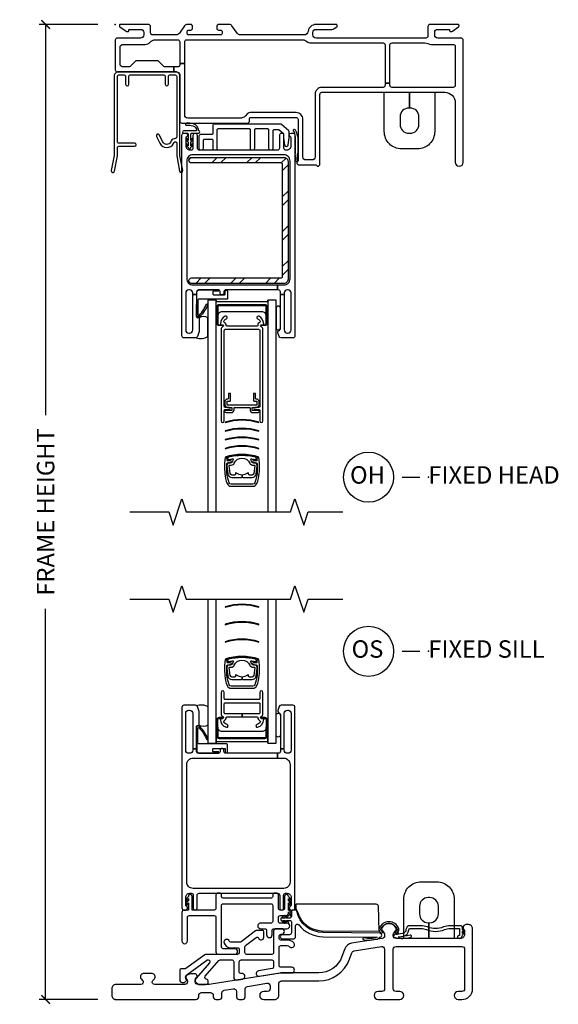
# Model space of a CAD drawing. Units: inches. Extents: x 1 to 165, y 1 to 78.
# Drawn here: x 55 to 62, y 32 to 46 of the extents above; entities that cross this region are included whole.
import ezdxf

# ---------------------------------------------------------------- set-up
doc = ezdxf.new("R2010")
doc.units = ezdxf.units.IN
doc.header["$MEASUREMENT"] = 0
doc.layers.get('Defpoints').update_dxf_attribs({"color": 253})
for name, color, linetype in [('ZP-ANNO-DIMS-DWNLD', 2, 'Continuous'), ('ZP-ANNO-MARK', 9, 'Continuous'), ('ZP-ANNO-TITL', 44, 'Continuous'), ('ZP-SECT-ALUM', 63, 'Continuous'), ('ZP-SECT-FIBG', 130, 'Continuous'), ('ZP-SECT-GLAS', 153, 'Continuous'), ('ZP-SECT-HDWR', 53, 'Continuous'), ('ZP-SECT-REIN', 14, 'Continuous'), ('ZP-SECT-RNHA', 101, 'Continuous'), ('ZP-SECT-SEAL', 8, 'Continuous'), ('ZP-SECT-VINL', 130, 'Continuous'), ('ZP-SECT-WSTP', 40, 'Continuous')]:
    doc.layers.add(name, color=color, linetype=linetype)
doc.layers.add('ZP-ANNO-NPLT', color=7, linetype='Continuous', plot=False)
doc.styles.get("Standard").update_dxf_attribs({"font": 'arial.ttf'})
doc.dimstyles.new('Frame Make Height and Width', dxfattribs={"dimtxt": 0.25, "dimasz": 0.125, "dimexe": 0.09375, "dimexo": 0.25, "dimgap": 0.0875, "dimtad": 0, "dimdec": 4, "dimzin": 10, "dimdsep": 46, "dimlunit": 5, "dimtxsty": 'Standard', "dimblk1": 'ARCHTICK', "dimblk2": 'ARCHTICK', "dimsah": 1, "dimcen": 0.09, "dimclrd": 256, "dimclre": 256, "dimclrt": 255, "dimadec": 3, "dimazin": 2, "dimtfac": 0.75, "dimtdec": 4, "dimtofl": 0, "dimtmove": 2, "dimatfit": 3, "dimfxl": 1, "dimfrac": 2, "dimtolj": 1, "dimtzin": 0, "dimlwd": -1, "dimlwe": -1, "dimarcsym": 0})

# ---------------------------------------------------------------- blocks, each defined once
blk = doc.blocks.new('101CS - Vin 2022 IFG 2.0 SPD BF (Dual 1 in 3mm IG Shades) F S O')
at = {"layer": 'ZP-ANNO-NPLT'}
blk.add_point((0, 0), dxfattribs=at)
at = {"layer": 'ZP-SECT-ALUM'}
for points in [[(2.062, 5.632), (2.064, 5.638, 0.155826), (1.58, 5.638), (1.581, 5.632, -0.155828)], [(2.062, 5.382), (2.064, 5.388, 0.155826), (1.58, 5.388), (1.581, 5.382, -0.155828)], [(2.062, 5.132), (2.064, 5.138, 0.155826), (1.58, 5.138), (1.581, 5.132, -0.155828)], [(2.062, 5.132), (2.064, 5.138, 0.155826), (1.58, 5.138), (1.581, 5.132, -0.155828)], [(1.602, 4.755, -0.080172), (1.602, 4.77, -0.005114), (1.603, 4.792, -0.402083), (1.619, 4.807), (1.657, 4.807, 1), (1.657, 4.832), (1.616, 4.832, -0.440536), (1.606, 4.843, -0.003071), (1.608, 4.856, 1.000023), (1.576, 4.859, 0.046601), (1.575, 4.653, 0.070249), (1.608, 4.508, 0.310777), (1.666, 4.468), (1.977, 4.468, 0.310777), (2.036, 4.508, 0.070249), (2.069, 4.653, 0.046601), (2.067, 4.859, 1.000023), (2.036, 4.856, -0.003071), (2.037, 4.843, -0.440536), (2.027, 4.832), (1.987, 4.832, 1), (1.987, 4.807), (1.997, 4.807), (2.025, 4.807, -0.402083), (2.041, 4.792, -0.005114), (2.041, 4.77, -0.080171), (2.041, 4.755), (2.041, 4.755, -0.023067), (2.038, 4.656, -0.070252), (2.006, 4.52, -0.310774), (1.977, 4.499), (1.666, 4.499, -0.310774), (1.637, 4.52, -0.070252), (1.606, 4.656, -0.023067), (1.602, 4.755)], [(2.062, 4.882), (2.064, 4.888, 0.155826), (1.58, 4.888), (1.581, 4.882, -0.155828)], [(2.122, 4.41, 1), (2.077, 4.41), (2.077, 4.323, -0.414214), (2.061, 4.307), (1.582, 4.307, -0.414214), (1.567, 4.323), (1.567, 4.41, 1), (1.522, 4.41), (1.522, 4.103, 0.291142), (1.548, 4.062, -0.802083), (1.543, 4.037), (1.516, 4.037, 0.414214), (1.511, 4.032), (1.511, 4.022, 0.342077), (1.598, 3.909, 0.999996), (1.608, 3.948, -0.216078), (1.559, 3.987, -0.431723), (1.564, 4.001, 0.28751), (1.596, 4.048, -0.401614), (1.606, 4.057), (1.822, 4.057), (1.822, 4.102), (1.582, 4.102, -0.414214), (1.567, 4.118), (1.567, 4.247, -0.414214), (1.582, 4.262), (2.061, 4.262, -0.414214), (2.077, 4.247), (2.077, 4.118, -0.414214), (2.061, 4.102), (1.822, 4.102), (1.822, 4.057), (2.037, 4.057, -0.401614), (2.047, 4.048, 0.28751), (2.08, 4.001, -0.431723), (2.085, 3.987, -0.216078), (2.036, 3.948, 0.999996), (2.046, 3.909, 0.342077), (2.133, 4.022), (2.133, 4.032, 0.414214), (2.128, 4.037), (2.101, 4.037, -0.802083), (2.095, 4.062, 0.291142), (2.122, 4.103)], [(2.181, 3.778), (2.181, 4.017, 0.414214), (2.151, 4.048), (2.103, 4.048), (2.103, 4.037), (2.151, 4.037, -0.414214), (2.171, 4.017), (2.171, 3.778, -0.414214), (2.151, 3.758), (1.493, 3.758, -0.414214), (1.473, 3.778), (1.473, 4.017, -0.414214), (1.493, 4.037), (1.54, 4.037), (1.54, 4.048), (1.493, 4.048, 0.414214), (1.462, 4.017), (1.462, 3.778, 0.414214), (1.493, 3.748), (2.151, 3.748, 0.414214)], [(3.792, 1.017, 0.078569), (3.789, 1.005, 0.187575), (3.799, 0.978), (3.824, 0.949), (3.843, 0.965), (3.821, 0.989), (3.817, 0.995), (3.819, 0.993, -0.28857), (3.815, 1.009, -0.703268), (4.05, 1.009, -0.270508), (4.048, 0.994), (4.044, 0.989), (4.044, 0.989), (4.023, 0.965), (4.042, 0.949), (4.067, 0.978, 0.171403), (4.076, 1.003, 0.094353), (4.074, 1.017, 0.703268)]]:
    blk.add_lwpolyline(points, format="xyb", close=True, dxfattribs=at)
at = {"layer": 'ZP-SECT-FIBG'}
for points in [[(2.331, 3.465), (2.423, 3.465, -0.414214), (2.513, 3.375), (2.513, 1.685, -0.414214), (2.423, 1.595), (1.118, 1.595, -0.414214), (1.028, 1.685), (1.028, 3.375, -0.414214), (1.118, 3.465), (2.331, 3.465), (2.331, 3.535), (1.587, 3.535, -0.414214), (1.562, 3.56), (1.562, 3.58, 0.414214), (1.537, 3.605), (1.532, 3.605, 0.414214), (1.507, 3.58), (1.507, 3.56, -0.414214), (1.482, 3.535), (1.198, 3.535, -0.414214), (1.168, 3.565), (1.168, 3.6), (1.113, 3.6), (1.113, 3.58, -0.414214), (1.068, 3.535), (1.058, 3.535, -0.414214), (1.013, 3.58), (1.013, 4.11, -0.414214), (1.058, 4.155), (1.068, 4.155, -0.414214), (1.113, 4.11), (1.113, 3.6), (1.168, 3.6), (1.168, 3.918, -0.511496), (1.188, 3.932, 0.56391), (1.208, 3.948), (1.208, 4.123, 0.087489), (1.206, 4.133), (1.18, 4.205, 0.315299), (1.152, 4.225), (0.988, 4.225, 0.414214), (0.958, 4.195), (0.958, 1.315, 0.414214), (0.988, 1.285), (1.013, 1.285, 0.837322), (1.023, 1.338, -0.314151), (1.013, 1.353), (1.013, 1.465, -0.414214), (1.073, 1.525), (1.092, 1.525, -0.414214), (1.122, 1.495), (1.122, 1.312, 1), (1.177, 1.312), (1.177, 1.495, -0.414214), (1.207, 1.525), (2.334, 1.525, -0.414214), (2.364, 1.495), (2.364, 1.312, 1), (2.419, 1.312), (2.419, 1.495, -0.414214), (2.449, 1.525), (2.468, 1.525, -0.414214), (2.528, 1.465), (2.528, 1.353, -0.314151), (2.518, 1.338, 0.837322), (2.528, 1.285), (2.553, 1.285, 0.414214), (2.583, 1.315), (2.583, 4.195, 0.414214), (2.553, 4.225), (2.382, 4.225, 0.315299), (2.354, 4.205), (2.335, 4.152, 0.36397), (2.346, 4.122), (2.361, 4.113, -0.267949), (2.373, 4.092), (2.373, 3.6), (2.428, 3.6), (2.428, 4.11, -0.414214), (2.473, 4.155), (2.483, 4.155, -0.414214), (2.528, 4.11), (2.528, 3.58, -0.414214), (2.483, 3.535), (2.473, 3.535, -0.414214), (2.428, 3.58), (2.428, 3.6), (2.373, 3.6), (2.373, 3.565, -0.414214), (2.343, 3.535), (2.331, 3.535)], [(5.135, 1.017, 0.414214), (5.078, 1.075), (5.04, 1.075, 0.675696), (5.012, 1.006, -0.204302), (5.02, 0.988), (5.02, 0.938, -0.414214), (4.958, 0.876), (4.035, 0.876, -0.414214), (3.995, 0.916), (3.995, 0.929, -0.176327), (4.006, 0.958), (4.028, 0.984, 0.322788), (4.032, 1.036, 0.237758), (3.943, 1.091), (3.923, 1.091, 0.237758), (3.834, 1.036, 0.322788), (3.838, 0.984), (3.86, 0.958, -0.176327), (3.87, 0.929), (3.87, 0.918, -0.368919), (3.837, 0.878), (3.396, 0.808, 0.272631), (3.298, 0.728), (3.258, 0.616, -0.315299), (2.924, 0.382), (2.39, 0.382, 0.040394), (2.365, 0.38), (1.351, 0.215, -0.040394), (1.345, 0.215), (1.191, 0.215, -0.414214), (1.151, 0.255), (1.151, 0.279, -0.210151), (1.164, 0.309, 0.683896), (1.141, 0.37), (1.111, 0.37, 0.128202), (1.032, 0.349, 0.5109), (1.026, 0.293, -0.210151), (1.039, 0.263), (1.039, 0.255, -0.414214), (0.999, 0.215), (0.567, 0.215, -0.63707), (0.54, 0.272), (0.562, 0.298, 0.605158), (0.532, 0.372, 0.023033), (0.477, 0.375), (0.457, 0.375, 0.023033), (0.402, 0.372, 0.605158), (0.372, 0.298), (0.394, 0.272, -0.63707), (0.367, 0.215), (0.01, 0.215, 0.414214), (-0.05, 0.155), (-0.05, 0.06, 0.414214), (0.01, 0), (1.16, 0, 0.414214), (1.2, 0.04), (1.2, 0.06, -0.414214), (1.24, 0.1), (1.368, 0.1, -0.414214), (1.408, 0.06), (1.408, 0.04, 0.414214), (1.448, 0), (1.493, 0, 0.414214), (1.533, 0.04), (1.533, 0.094, -0.367668), (1.567, 0.134), (1.695, 0.155, -0.462343), (1.742, 0.115), (1.742, 0.04, 0.414214), (1.782, 0), (1.827, 0, 0.414214), (1.867, 0.04), (1.867, 0.149, -0.367668), (1.9, 0.188), (2.179, 0.233, -0.462343), (2.225, 0.194), (2.225, 0.155, -0.414214), (2.185, 0.115), (2.133, 0.115, 1), (2.133, 0), (2.292, 0, 0.414214), (2.35, 0.058), (2.35, 0.227, -0.414214), (2.39, 0.267), (2.924, 0.267, 0.315299), (3.366, 0.577), (3.4, 0.672, -0.272631), (3.432, 0.698), (3.824, 0.76, -0.461006), (3.87, 0.72), (3.87, 0.155, -0.414214), (3.83, 0.115), (3.778, 0.115, 1), (3.778, 0), (4.088, 0, 1), (4.088, 0.115), (4.035, 0.115, -0.414214), (3.995, 0.155), (3.995, 0.721, -0.414214), (4.035, 0.761), (4.98, 0.761, -0.414214), (5.02, 0.721), (5.02, 0.155, -0.414214), (4.98, 0.115), (4.928, 0.115, 1), (4.928, 0), (4.98, 0, 0.414214), (5.135, 0.155)]]:
    blk.add_lwpolyline(points, format="xyb", close=True, dxfattribs=at)
at = {"layer": 'ZP-SECT-GLAS', "flags": 128}
for points in [[(1.333, 5.75), (1.333, 3.683), (1.45, 3.683), (1.45, 5.75)], [(2.194, 5.75), (2.194, 3.683), (2.311, 3.683), (2.311, 5.75)]]:
    blk.add_lwpolyline(points, dxfattribs=at)
at = {"layer": 'ZP-SECT-HDWR'}
for points in [[(1.934, 4.799, 0.301357), (1.976, 4.772), (1.997, 4.772, -0.455726), (2.007, 4.76), (1.991, 4.651, -0.373885), (1.967, 4.63), (1.927, 4.63, -0.414214), (1.917, 4.64), (1.917, 4.651, 0.63749), (1.9, 4.658, -0.176635), (1.822, 4.63), (1.822, 4.605), (1.832, 4.595), (1.967, 4.595, 0.373885), (2.026, 4.646), (2.041, 4.755, 0.455726), (1.997, 4.807), (1.976, 4.807, -0.301349), (1.966, 4.813, 0.061645), (1.947, 4.846, -0.679804), (1.957, 4.862, -0.016385), (2.008, 4.852, 0.999998), (2.016, 4.886, 0.118866), (1.628, 4.886, 0.999997), (1.636, 4.852, -0.016385), (1.687, 4.862, -0.679803), (1.696, 4.846, 0.061645), (1.677, 4.813, -0.301349), (1.668, 4.807), (1.647, 4.807, 0.455726), (1.602, 4.755), (1.617, 4.646, 0.373885), (1.677, 4.595), (1.812, 4.595), (1.822, 4.605), (1.822, 4.63, -0.176635), (1.743, 4.658, 0.63749), (1.727, 4.651), (1.727, 4.64, -0.414214), (1.717, 4.63), (1.677, 4.63, -0.373885), (1.652, 4.651), (1.637, 4.76, -0.455726), (1.647, 4.772), (1.668, 4.772, 0.301357), (1.709, 4.799, -0.662918)], [(4.508, 0.876), (4.145, 0.876), (4.145, 1.44, -0.414214), (4.395, 1.69), (4.62, 1.69, -0.414214), (4.87, 1.44), (4.87, 0.876), (4.508, 0.876), (4.508, 1.103), (4.518, 1.103, 0.414214), (4.643, 1.228), (4.643, 1.338, 0.414214), (4.518, 1.463), (4.497, 1.463, 0.414214), (4.372, 1.338), (4.372, 1.228, 0.414214), (4.497, 1.103), (4.508, 1.103)], [(3.793, 0.981), (3.781, 1.339, 0.404026), (3.751, 1.368), (2.603, 1.368, 0.424475), (2.593, 1.357), (2.595, 1.306, 0.113673), (2.596, 1.302), (2.624, 1.248, 0.332011), (2.966, 0.988)]]:
    blk.add_lwpolyline(points, format="xyb", close=True, dxfattribs=at)
at = {"layer": 'ZP-SECT-SEAL'}
for points in [[(1.333, 3.937, -0.28468), (1.205, 3.936, 0.204077), (1.208, 3.948), (1.208, 4.123, 0.087489), (1.206, 4.133), (1.18, 4.205, 0.201144), (1.164, 4.222, -0.221839), (1.333, 4.205)], [(2.311, 4.079, -1), (2.373, 4.079), (2.373, 3.798, -0.963763), (2.311, 3.798)], [(2.194, 3.683), (2.194, 4.028), (2.179, 4.028, -0.08809), (2.181, 4.017), (2.181, 3.778, -0.414214), (2.151, 3.748), (1.493, 3.748, -0.414214), (1.462, 3.778), (1.462, 4.017, -0.08809), (1.464, 4.028), (1.45, 4.028), (1.45, 3.683, -0.414214), (1.47, 3.703), (2.174, 3.703, -0.414214)], [(2.171, 3.91, -0.414214), (2.109, 3.848), (1.535, 3.848, -0.414214), (1.473, 3.91), (1.473, 3.778, 0.414214), (1.493, 3.758), (2.151, 3.758, 0.414214), (2.171, 3.778)]]:
    blk.add_lwpolyline(points, format="xyb", close=True, dxfattribs=at)
at = {"layer": 'ZP-SECT-VINL'}
for points in [[(1.527, 1.35, -0.414214), (1.552, 1.375), (2.239, 1.375, -0.414214), (2.264, 1.35), (2.264, 1.121, -0.414214), (2.239, 1.096), (2.09, 1.096, 1.000001), (2.09, 1.016), (2.15, 1.016, -0.414214), (2.175, 0.991), (2.175, 0.928, 1), (2.255, 0.928), (2.255, 0.991, -0.414214), (2.28, 1.016), (2.467, 1.016, 1), (2.467, 1.096), (2.369, 1.096, -0.414214), (2.344, 1.121), (2.344, 1.18, -0.414214), (2.369, 1.205), (2.453, 1.205, 0.414214), (2.488, 1.24), (2.488, 1.26, -0.125182), (2.507, 1.213, 1.061894), (2.53, 1.213, 0.330781), (2.488, 1.285), (2.488, 1.389, -0.145257), (2.506, 1.353, 0.850722), (2.527, 1.358, 0.279319), (2.488, 1.418), (2.488, 1.448, -0.145257), (2.506, 1.412, 0.850722), (2.527, 1.417, 0.280088), (2.488, 1.477, 1.065997), (2.433, 1.48), (2.433, 1.31, -0.414214), (2.408, 1.285), (2.369, 1.285, -0.414214), (2.344, 1.31), (2.344, 1.505, 0.414214), (2.324, 1.525), (2.284, 1.525, 0.414214), (2.264, 1.505), (2.264, 1.48, -0.414214), (2.239, 1.455), (1.552, 1.455, -0.414214), (1.527, 1.48), (1.527, 1.505, 0.414214), (1.507, 1.525), (1.467, 1.525, 0.414214), (1.447, 1.505), (1.447, 1.31, -0.414214), (1.422, 1.285), (1.107, 1.285), (1.107, 1.48, 1.065997), (1.052, 1.477, 0.282234), (1.013, 1.417, 0.850722), (1.034, 1.412, -0.145257), (1.052, 1.448), (1.052, 1.418, 0.281336), (1.013, 1.358, 0.850722), (1.034, 1.353, -0.145257), (1.052, 1.389), (1.052, 1.285), (0.993, 1.285, 0.414214), (0.958, 1.25), (0.958, 0.84, 1), (1.038, 0.84), (1.038, 1.18, -0.414214), (1.063, 1.205), (1.422, 1.205, -0.414214), (1.447, 1.18), (1.447, 0.684, 0.414214), (1.482, 0.649), (1.719, 0.649, 1), (1.719, 0.729), (1.552, 0.729, -0.414214), (1.527, 0.754)], [(2.61, 1.269, 0.355847), (2.591, 1.285), (2.551, 1.285, 0.414214), (2.531, 1.265), (2.531, 1.19, -0.414214), (2.511, 1.17), (2.46, 1.17, -0.145257), (2.487, 1.199, 1), (2.474, 1.212, 0.148701), (2.439, 1.17), (2.409, 1.17, -0.145257), (2.445, 1.187, 1), (2.437, 1.204, 0.230043), (2.388, 1.17, 0.391392), (2.379, 1.16), (2.379, 1.145, 0.391392), (2.388, 1.135, 0.207206), (2.433, 1.098, 1), (2.443, 1.113, -0.145257), (2.409, 1.135), (2.439, 1.135, 0.174817), (2.479, 1.095, 1), (2.491, 1.109, -0.145257), (2.46, 1.135), (2.511, 1.135, -0.414214), (2.531, 1.115), (2.531, 0.955, -0.414214), (2.506, 0.93), (2.401, 0.93, 1), (2.401, 0.87), (2.556, 0.87, 0.414214), (2.591, 0.905), (2.591, 1.059, -0.715692), (2.636, 1.074, 0.230243), (2.986, 0.9), (3.765, 0.893, -0.147586), (3.578, 0.887, 1.23842), (3.574, 0.859, 0.093511), (3.69, 0.855), (3.751, 0.865, 0.182579), (3.8, 0.893, 1), (3.801, 0.953), (2.987, 0.96, -0.353391)], [(2.356, 0.749, -0.414214), (2.381, 0.774), (2.47, 0.774, -0.20855), (2.506, 0.758, 1), (2.565, 0.813, 0.20855), (2.47, 0.854), (2.381, 0.854, -0.414214), (2.356, 0.879), (2.356, 0.911, -0.414214), (2.381, 0.936), (2.392, 0.936, 1), (2.392, 1.016), (2.311, 1.016, 0.414214), (2.276, 0.981), (2.276, 0.673, -0.414214), (2.251, 0.648), (1.888, 0.648, -0.414214), (1.863, 0.673), (1.863, 0.756, -0.235469), (1.873, 0.776), (2.026, 0.891, -0.51539), (2.057, 0.882, 0.854567), (2.135, 0.894), (2.135, 0.971, 0.414214), (2.115, 0.991), (2.037, 0.991, 0.16286), (2.016, 0.984), (1.809, 0.829, -0.16286), (1.794, 0.823), (1.662, 0.823, -0.302776), (1.639, 0.839, 0.972894), (1.564, 0.81, 0.317837), (1.658, 0.743), (1.758, 0.743, -0.414214), (1.783, 0.718), (1.783, 0.673, -0.414214), (1.758, 0.648), (1.306, 0.648, 0.158384), (1.286, 0.642), (1.013, 0.444, -0.158384), (1.001, 0.44), (0.948, 0.44, 0.414214), (0.928, 0.42), (0.928, 0.28, 0.414214), (0.963, 0.245), (0.994, 0.245, 0.198912), (1.001, 0.248), (1.024, 0.271, 0.443063), (1.024, 0.285, -0.477243), (1.027, 0.355), (1.314, 0.564, -0.158384), (1.329, 0.568), (1.335, 0.568, -0.643222), (1.354, 0.527), (1.161, 0.305, 0.180829), (1.151, 0.279), (1.151, 0.259, 0.221695), (1.155, 0.252), (1.196, 0.217, 0.176327), (1.203, 0.215), (1.298, 0.215, 0.89991), (1.306, 0.294, -0.571061), (1.293, 0.335), (1.488, 0.56, -0.217219), (1.507, 0.568), (1.678, 0.568, -0.414214), (1.703, 0.543), (1.703, 0.314, 0.462343), (1.743, 0.279), (1.83, 0.293, 0.99825), (1.814, 0.372, -0.486494), (1.783, 0.396), (1.783, 0.543, -0.414214), (1.808, 0.568), (2.251, 0.568, -0.414214), (2.276, 0.543), (2.276, 0.468, -0.367668), (2.255, 0.443), (2.059, 0.411, 1), (2.072, 0.333), (2.377, 0.382), (2.536, 0.382, 1), (2.536, 0.462), (2.381, 0.462, -0.414214), (2.356, 0.487)], [(4.393, 1.06), (4.238, 1.06, 0.397457), (4.178, 1.003, -0.347761), (4.129, 0.947), (4.04, 0.932, -0.031408), (4.068, 0.944, 0.983299), (4.06, 0.958, 0.094756), (4.015, 0.927, 1), (4.022, 0.888, 0.119053), (4.247, 0.894, 1), (4.238, 0.923, -0.023415), (4.066, 0.896), (4.136, 0.908, 0.347761), (4.218, 1.001, -0.397457), (4.238, 1.02), (4.393, 1.02, -0.09823), (4.473, 1.004, 0.198374), (4.732, 1.004, -0.09823), (4.813, 1.02), (4.938, 1.02, -0.414214), (4.948, 1.01), (4.948, 0.923, -0.414214), (4.943, 0.918), (4.938, 0.918, 1.051359), (4.94, 0.878, 0.433898), (4.988, 0.923), (4.988, 0.928, 0.166698), (5.018, 0.973, 1), (5.003, 0.982, -0.05182), (4.988, 0.948), (4.988, 0.978, 0.203567), (5.005, 1.015, -0.168047), (5, 1.041, 1), (4.988, 1.034), (4.988, 0.998), (4.988, 1.03, 0.414214), (4.958, 1.06), (4.813, 1.06, 0.09823), (4.717, 1.041, -0.198374), (4.488, 1.041, 0.09823)]]:
    blk.add_lwpolyline(points, format="xyb", close=True, dxfattribs=at)
at = {"layer": 'ZP-SECT-WSTP'}
blk.add_lwpolyline([(1.612, 3.66, 0.414214), (1.602, 3.67), (1.198, 3.67, -0.39896), (1.188, 3.679), (1.189, 3.894, -0.650617), (1.205, 3.902, -0.082061), (1.314, 3.734), (1.333, 3.741, 0.078164), (1.218, 3.918, 0.186219), (1.197, 3.924), (1.177, 3.923, 0.414214), (1.168, 3.913), (1.174, 3.568, 0.39896), (1.209, 3.535), (1.483, 3.535, 1), (1.483, 3.555), (1.414, 3.555, -0.414214), (1.404, 3.565), (1.404, 3.595, -0.414214), (1.414, 3.605), (1.572, 3.605, -0.414214), (1.582, 3.595), (1.582, 3.552, 0.414214), (1.592, 3.542), (1.602, 3.542, 0.414214), (1.612, 3.552)], format="xyb", close=True, dxfattribs=at)
blk = doc.blocks.new('101CS - Vin 2022 IFG 2.0 SPD BF (Dual 1 in 3mm IG Shades) F H O')
at = {"layer": 'ZP-SECT-RNHA'}
h = blk.add_hatch(dxfattribs=at)
h.set_pattern_fill('STEEL HATCH 2', color=256, pattern_type=2)
h.set_pattern_definition([(45, (-1031.499, 16.001), (0, 1), [0.7042784, -0.7099352]), (45, (-1031.999, 16.001), (0, 1), [1.4113851, -0.0028284]), (90, (-1031.5, 16.5), (-1, 6e-17), [0, -1]), (45, (-1031.999, 16.501), (0, 1), [0.7056926, -0.708521]), (45, (-1031.624, 16.001), (0, 1), [0.88105505, -0.5331585]), (45, (-1031.999, 16.126), (0, 1), [1.2346084, -0.1796051]), (45, (-1031.999, 16.626), (0, 1), [0.5289159, -0.8852977]), (45, (-1031.124, 16.001), (0, 1), [0.1739483, -1.2402653])])
edge = h.paths.add_edge_path()
edge.add_line((1.098, -1.908), (2.423, -1.908))
edge.add_arc((2.423, -1.968), 0.06, 0, 90, ccw=False)
edge.add_line((2.483, -1.968), (2.483, -3.658))
edge.add_arc((2.423, -3.658), 0.06, 270, 360, ccw=False)
edge.add_line((2.423, -3.718), (1.098, -3.718))
edge.add_arc((1.098, -3.678), 0.04, 90, 270, ccw=False)
edge.add_line((1.098, -3.638), (2.383, -3.638))
edge.add_arc((2.383, -3.618), 0.02, 270, 360)
edge.add_line((2.403, -3.618), (2.403, -2.008))
edge.add_arc((2.383, -2.008), 0.02, 360, 450)
edge.add_line((2.383, -1.988), (1.098, -1.988))
edge.add_arc((1.098, -1.948), 0.04, 90, 270, ccw=False)
at = {"layer": 'ZP-ANNO-NPLT'}
blk.add_point((0, 0), dxfattribs=at)
at = {"layer": 'ZP-SECT-ALUM'}
for points in [[(0.867, -0.68), (0.047, -0.68, 0.414214), (-0.014, -0.741), (-0.014, -1.882), (-0.056, -2.097, 1), (-0.012, -2.106), (0.031, -1.886), (0.031, -1.768, -0.414214), (0.051, -1.748), (0.278, -1.748, 1), (0.278, -1.703), (0.051, -1.703, -0.414214), (0.031, -1.683), (0.031, -0.745, -0.414214), (0.051, -0.725), (0.13, -0.725, -0.414214), (0.15, -0.745), (0.15, -0.858, 1), (0.195, -0.858), (0.195, -0.745, -0.414214), (0.215, -0.725), (0.699, -0.725, -0.414214), (0.719, -0.745), (0.719, -0.858, 1), (0.764, -0.858), (0.764, -0.745, -0.414214), (0.784, -0.725), (0.863, -0.725, -0.414214), (0.883, -0.745), (0.883, -1.617, -0.414214), (0.863, -1.637, 0.2825), (0.805, -1.672), (0.797, -1.687, -0.61701), (0.683, -1.686), (0.633, -1.586, 1), (0.593, -1.607), (0.643, -1.706, 0.61701), (0.838, -1.707), (0.845, -1.693, -0.789044), (0.883, -1.702), (0.883, -1.886), (0.925, -2.106, 1), (0.97, -2.097), (0.928, -1.882), (0.928, -0.741, 0.414214)], [(2.181, -4.054), (2.181, -4.293, -0.414214), (2.151, -4.323), (2.103, -4.323), (2.103, -4.313), (2.151, -4.313, 0.414214), (2.171, -4.293), (2.171, -4.054, 0.414214), (2.151, -4.034), (1.493, -4.034, 0.414214), (1.473, -4.054), (1.473, -4.293, 0.414214), (1.493, -4.313), (1.54, -4.313), (1.54, -4.323), (1.493, -4.323, -0.414214), (1.462, -4.293), (1.462, -4.054, -0.414214), (1.493, -4.023), (2.151, -4.023, -0.414214)], [(2.095, -4.337, -0.665801), (2.096, -4.313), (2.096, -4.313), (2.128, -4.313, 0.414214), (2.133, -4.307), (2.133, -4.297, 0.302317), (2.062, -4.19, 1.000016), (2.046, -4.227, -0.175454), (2.084, -4.262, -0.433551), (2.079, -4.276, 0.285757), (2.047, -4.323, -0.40156), (2.037, -4.332), (1.606, -4.332, -0.40156), (1.596, -4.323, 0.285757), (1.564, -4.276, -0.433551), (1.559, -4.262, -0.175454), (1.597, -4.227, 1.000016), (1.582, -4.19, 0.302317), (1.511, -4.297), (1.511, -4.307, 0.414214), (1.516, -4.313), (1.543, -4.313), (1.547, -4.313), (1.547, -4.313, -0.665801), (1.548, -4.337, 0.290911), (1.522, -4.378), (1.522, -5.692, 1), (1.567, -5.692), (1.567, -5.543, -0.414214), (1.582, -5.527), (1.637, -5.527, 1), (1.637, -5.498), (1.615, -5.498), (1.582, -5.498, -0.414214), (1.567, -5.482), (1.567, -4.393, -0.414214), (1.582, -4.377), (2.061, -4.377, -0.414214), (2.077, -4.393), (2.077, -5.482, -0.414214), (2.061, -5.498), (2.007, -5.498, 1), (2.007, -5.527), (2.061, -5.527, -0.414214), (2.077, -5.543), (2.077, -5.692, 1), (2.122, -5.692), (2.122, -4.378, 0.290911)], [(2.067, -5.46), (2.067, -5.415, 0.414214), (2.029, -5.378), (2.025, -5.378, -0.414214), (2.017, -5.369), (2.017, -5.306, 0.414214), (2.009, -5.297), (1.995, -5.297, 0.414214), (1.987, -5.306), (1.987, -5.399, 0.414214), (1.995, -5.407), (2.029, -5.407, -0.414214), (2.037, -5.415), (2.037, -5.46, -0.414214), (2.029, -5.467), (1.615, -5.467, -0.414214), (1.607, -5.46), (1.607, -5.415, -0.414214), (1.615, -5.407), (1.649, -5.407, 0.414214), (1.657, -5.399), (1.657, -5.306, 0.414214), (1.649, -5.297), (1.635, -5.297, 0.414214), (1.627, -5.306), (1.627, -5.369, -0.414214), (1.619, -5.378), (1.615, -5.378, 0.414214), (1.577, -5.415), (1.577, -5.46, 0.414214), (1.615, -5.498), (1.669, -5.498, -0.414214), (1.677, -5.505), (1.677, -5.534, -0.414214), (1.669, -5.542), (1.592, -5.542, 1), (1.592, -5.572), (1.669, -5.572, 0.414214), (1.707, -5.534), (1.707, -5.505, -0.414214), (1.715, -5.498), (1.929, -5.498, -0.414214), (1.937, -5.505), (1.937, -5.534, 0.414214), (1.975, -5.572), (2.052, -5.572, 1), (2.052, -5.542), (1.975, -5.542, -0.414214), (1.967, -5.534), (1.967, -5.505, -0.414214), (1.975, -5.498), (2.029, -5.498, 0.414214)], [(2.062, -5.716), (2.064, -5.711, 0.155826), (1.58, -5.711), (1.581, -5.716, -0.155828)], [(2.062, -5.841), (2.064, -5.836, 0.155826), (1.58, -5.836), (1.581, -5.841, -0.155828)], [(2.062, -5.966), (2.064, -5.961, 0.155826), (1.58, -5.961), (1.581, -5.966, -0.155828)], [(2.062, -6.091), (2.064, -6.086, 0.155826), (1.58, -6.086), (1.581, -6.091, -0.155828)], [(2.062, -6.216), (2.064, -6.211, 0.155826), (1.58, -6.211), (1.581, -6.216, -0.155828)], [(1.602, -6.343, -0.080172), (1.602, -6.329, -0.005114), (1.603, -6.307, -0.402083), (1.619, -6.292), (1.657, -6.292, 1), (1.657, -6.267), (1.616, -6.267, -0.440536), (1.606, -6.256, -0.003071), (1.608, -6.243, 1.000023), (1.576, -6.24, 0.046601), (1.575, -6.446, 0.070249), (1.608, -6.591, 0.310777), (1.666, -6.631), (1.977, -6.631, 0.310777), (2.036, -6.591, 0.070249), (2.069, -6.446, 0.046601), (2.067, -6.24, 1.000023), (2.036, -6.243, -0.003071), (2.037, -6.256, -0.440536), (2.027, -6.267), (1.987, -6.267, 1), (1.987, -6.292), (1.997, -6.292), (2.025, -6.292, -0.402083), (2.041, -6.307, -0.005114), (2.041, -6.329, -0.080171), (2.041, -6.343), (2.041, -6.344, -0.023067), (2.038, -6.443, -0.070252), (2.006, -6.579, -0.310774), (1.977, -6.599), (1.666, -6.599, -0.310774), (1.637, -6.579, -0.070252), (1.606, -6.443, -0.023067), (1.602, -6.344)]]:
    blk.add_lwpolyline(points, format="xyb", close=True, dxfattribs=at)
at = {"layer": 'ZP-SECT-FIBG'}
for points in [[(1.799, -0.15, -0.244698), (1.75, -0.124), (1.676, -0.019, 0.244698), (1.639, 0), (1.485, 0, 0.414214), (1.46, -0.025), (1.46, -0.055, 0.414214), (1.485, -0.08), (1.515, -0.08, -0.414214), (1.535, -0.1), (1.535, -0.13, -0.414214), (1.515, -0.15), (1.055, -0.15, -0.414214), (1.035, -0.13), (1.035, -0.1, -0.414214), (1.055, -0.08), (1.085, -0.08, 0.414214), (1.11, -0.055), (1.11, -0.025, 0.414214), (1.085, 0), (1.033, 0, 0.244698), (0.997, -0.019), (0.923, -0.124, -0.244698), (0.874, -0.15), (0.538, -0.15, -0.414214), (0.508, -0.12), (0.508, -0.03, 0.414214), (0.478, 0), (0.072, 0, 0.414214), (0.06, -0.012), (0.06, -0.021, 0.24743), (0.067, -0.034), (0.156, -0.095, 0.151279), (0.173, -0.1), (0.185, -0.1, 0.414214), (0.195, -0.09), (0.195, -0.08, -0.414214), (0.205, -0.07), (0.365, -0.07, -0.414214), (0.41, -0.115), (0.41, -0.15, -0.414214), (0.365, -0.195), (0.03, -0.195, 0.414214), (0, -0.225), (0, -0.65, 0.414214), (0.03, -0.68), (0.844, -0.68), (0.844, -0.61), (0.722, -0.61, -0.198912), (0.7, -0.601), (0.628, -0.529, 0.198912), (0.607, -0.52), (0.307, -0.52, 0.198912), (0.285, -0.529), (0.213, -0.601, -0.198912), (0.192, -0.61), (0.115, -0.61, -0.414214), (0.07, -0.565), (0.07, -0.33, -0.414214), (0.115, -0.285), (0.431, -0.285, 0.216482), (0.503, -0.253, -0.216482), (0.574, -0.22), (0.898, -0.22, -0.414214), (0.928, -0.25), (0.928, -0.562), (0.998, -0.562), (0.998, -0.25, -0.414214), (1.028, -0.22), (2.692, -0.22, -0.177482), (2.753, -0.243, 0.177482), (2.815, -0.265), (3.848, -0.265, -0.414214), (3.878, -0.295), (3.878, -0.844), (3.948, -0.844), (3.948, -0.295, -0.414214), (3.978, -0.265), (4.45, -0.265, -0.116258), (4.493, -0.275, 0.116258), (4.535, -0.285), (4.855, -0.285, -0.414214), (4.885, -0.315), (4.885, -0.873, -0.413784), (4.855, -0.903), (3.978, -0.903, -0.414214), (3.948, -0.873), (3.948, -0.844), (3.878, -0.844), (3.878, -0.873, -0.414214), (3.848, -0.903), (2.971, -0.903, 0.414214), (2.871, -1.003), (2.871, -1.9, -0.414214), (2.826, -1.945), (2.743, -1.945, -0.414214), (2.698, -1.9), (2.698, -1.365, 0.414214), (2.598, -1.265), (1.938, -1.265, 0.198912), (1.902, -1.28), (1.866, -1.316, -0.198912), (1.796, -1.345), (1.043, -1.345, -0.414214), (0.998, -1.3), (0.998, -0.562), (0.928, -0.562), (0.928, -0.58, -0.414214), (0.898, -0.61), (0.844, -0.61), (0.844, -0.68), (0.883, -0.68, -0.414214), (0.928, -0.725), (0.928, -1.385, 0.414214), (0.958, -1.415), (1.908, -1.415, 0.414214), (1.928, -1.395), (1.928, -1.36, -0.414214), (1.953, -1.335), (2.598, -1.335, -0.414214), (2.628, -1.365), (2.628, -1.957, -0.317837), (2.618, -1.971, 0.317837), (2.608, -1.985, 0.414214), (2.638, -2.015), (2.882, -2.015, -0.317837), (2.896, -2.025, 0.317837), (2.911, -2.035, 0.414214), (2.941, -2.005), (2.941, -1.003, -0.414214), (2.971, -0.973), (4.735, -0.973, -0.414214), (4.885, -1.123), (4.885, -1.977, 1), (5, -1.977), (5, -0.225, 0.414214), (4.97, -0.195), (4.635, -0.195, -0.414214), (4.59, -0.15), (4.59, -0.115, -0.414214), (4.635, -0.07), (4.795, -0.07, -0.414214), (4.805, -0.08), (4.805, -0.09, 0.414214), (4.815, -0.1), (4.827, -0.1, 0.151279), (4.844, -0.095), (4.933, -0.034, 0.24743), (4.94, -0.021), (4.94, -0.012, 0.414214), (4.927, 0), (4.522, 0, 0.414214), (4.492, -0.03), (4.492, -0.165, -0.414214), (4.462, -0.195), (2.885, -0.195, -0.414214), (2.84, -0.15), (2.84, -0.115, -0.414214), (2.885, -0.07), (3.11, -0.07, 0.151279), (3.147, -0.059), (3.183, -0.034, 0.24743), (3.19, -0.021), (3.19, -0.012, 0.414214), (3.177, 0), (2.885, 0, 0.372825), (2.771, -0.099, -0.372825), (2.712, -0.15)], [(2.39, -1.436, 0.177391), (2.374, -1.43), (1.427, -1.43, 0.414214), (1.402, -1.455), (1.402, -1.565, -0.414214), (1.387, -1.58), (1.227, -1.58, 0.414214), (1.202, -1.605), (1.202, -1.775, 0.414214), (1.227, -1.8), (1.242, -1.8, 0.414214), (1.267, -1.775), (1.267, -1.66, -0.414214), (1.282, -1.645), (1.387, -1.645, -0.414214), (1.402, -1.66), (1.402, -1.775, 0.414214), (1.427, -1.8), (1.442, -1.8, 0.414214), (1.467, -1.775), (1.467, -1.51, -0.414214), (1.482, -1.495), (1.924, -1.495, -0.414214), (1.939, -1.51), (1.939, -1.775, 0.414214), (1.964, -1.8), (1.979, -1.8, 0.414214), (2.004, -1.775), (2.004, -1.51, -0.414214), (2.019, -1.495), (2.189, -1.495, -0.414214), (2.204, -1.51), (2.204, -1.775, 0.414214), (2.229, -1.8), (2.244, -1.8, 0.414214), (2.269, -1.775), (2.269, -1.525, -0.414214), (2.284, -1.51), (2.349, -1.51, -0.177391), (2.358, -1.514), (2.414, -1.561, -0.220613), (2.419, -1.572), (2.419, -1.626, 0.030568), (2.419, -1.629), (2.431, -1.728, 0.378849), (2.456, -1.75), (2.462, -1.75, 0.378849), (2.487, -1.728), (2.499, -1.629, 0.030568), (2.499, -1.626), (2.499, -1.539, 0.220613), (2.49, -1.52)], [(2.331, -3.74), (2.423, -3.74, 0.414214), (2.513, -3.65), (2.513, -1.96, 0.414214), (2.423, -1.87), (1.118, -1.87, 0.414214), (1.028, -1.96), (1.028, -3.65, 0.414214), (1.118, -3.74), (2.331, -3.74), (2.331, -3.81), (1.587, -3.81, 0.414214), (1.562, -3.835), (1.562, -3.855, -0.414214), (1.537, -3.88), (1.532, -3.88, -0.414214), (1.507, -3.855), (1.507, -3.835, 0.414214), (1.482, -3.81), (1.198, -3.81, 0.414214), (1.168, -3.84), (1.168, -3.875), (1.113, -3.875), (1.113, -3.855, 0.414214), (1.068, -3.81), (1.058, -3.81, 0.414214), (1.013, -3.855), (1.013, -4.385, 0.414214), (1.058, -4.43), (1.068, -4.43, 0.414214), (1.113, -4.385), (1.113, -3.875), (1.168, -3.875), (1.168, -4.193, 0.511496), (1.188, -4.207, -0.56391), (1.208, -4.223), (1.208, -4.398, -0.087489), (1.206, -4.408), (1.18, -4.48, -0.315299), (1.152, -4.5), (0.988, -4.5, -0.414214), (0.958, -4.47), (0.958, -1.59, -0.414214), (0.988, -1.56), (1.013, -1.56, -0.837322), (1.023, -1.613, 0.314151), (1.013, -1.628), (1.013, -1.74, 0.414214), (1.073, -1.8), (1.092, -1.8, 0.414214), (1.122, -1.77), (1.122, -1.588, -1), (1.177, -1.588), (1.177, -1.77, 0.414214), (1.207, -1.8), (2.334, -1.8, 0.414214), (2.364, -1.77), (2.364, -1.588, -1), (2.419, -1.588), (2.419, -1.77, 0.414214), (2.449, -1.8), (2.468, -1.8, 0.414214), (2.528, -1.74), (2.528, -1.628, 0.314151), (2.518, -1.613, -0.837322), (2.528, -1.56), (2.553, -1.56, -0.414214), (2.583, -1.59), (2.583, -4.47, -0.414214), (2.553, -4.5), (2.382, -4.5, -0.315299), (2.354, -4.48), (2.335, -4.427, -0.36397), (2.346, -4.397), (2.361, -4.388, 0.267949), (2.373, -4.367), (2.373, -3.875), (2.428, -3.875), (2.428, -4.385, 0.414214), (2.473, -4.43), (2.483, -4.43, 0.414214), (2.528, -4.385), (2.528, -3.855, 0.414214), (2.483, -3.81), (2.473, -3.81, 0.414214), (2.428, -3.855), (2.428, -3.875), (2.373, -3.875), (2.373, -3.84, 0.414214), (2.343, -3.81), (2.331, -3.81)]]:
    blk.add_lwpolyline(points, format="xyb", close=True, dxfattribs=at)
at = {"layer": 'ZP-SECT-GLAS', "flags": 128}
for points in [[(1.45, -7), (1.45, -3.958), (1.333, -3.958), (1.333, -7)], [(2.311, -7), (2.311, -3.958), (2.194, -3.958), (2.194, -7)]]:
    blk.add_lwpolyline(points, dxfattribs=at)
at = {"layer": 'ZP-SECT-HDWR'}
for points in [[(4.228, -0.973), (4.591, -0.973), (4.591, -1.537, -0.414214), (4.341, -1.787), (4.116, -1.787, -0.414214), (3.866, -1.537), (3.866, -0.973), (4.228, -0.973), (4.228, -1.2), (4.218, -1.2, 0.414214), (4.093, -1.325), (4.093, -1.435, 0.414214), (4.218, -1.561), (4.239, -1.561, 0.414214), (4.364, -1.435), (4.364, -1.325, 0.414214), (4.239, -1.2), (4.228, -1.2)], [(1.934, -6.3, 0.301357), (1.976, -6.327), (1.997, -6.327, -0.455726), (2.007, -6.339), (1.991, -6.448, -0.373885), (1.967, -6.469), (1.927, -6.469, -0.414214), (1.917, -6.459), (1.917, -6.448, 0.63749), (1.9, -6.441, -0.176635), (1.822, -6.469), (1.822, -6.494), (1.832, -6.504), (1.967, -6.504, 0.373885), (2.026, -6.453), (2.041, -6.343, 0.455726), (1.997, -6.292), (1.976, -6.292, -0.301349), (1.966, -6.286, 0.061645), (1.947, -6.253, -0.679804), (1.957, -6.237, -0.016385), (2.008, -6.247, 0.999998), (2.016, -6.213, 0.118866), (1.628, -6.213, 0.999997), (1.636, -6.247, -0.016385), (1.687, -6.237, -0.679803), (1.696, -6.253, 0.061645), (1.677, -6.286, -0.301349), (1.668, -6.292), (1.647, -6.292, 0.455726), (1.602, -6.343), (1.617, -6.453, 0.373885), (1.677, -6.504), (1.812, -6.504), (1.822, -6.494), (1.822, -6.469, -0.176635), (1.743, -6.441, 0.63749), (1.727, -6.448), (1.727, -6.459, -0.414214), (1.717, -6.469), (1.677, -6.469, -0.373885), (1.652, -6.448), (1.637, -6.339, -0.455726), (1.647, -6.327), (1.668, -6.327, 0.301357), (1.709, -6.3, -0.662918)]]:
    blk.add_lwpolyline(points, format="xyb", close=True, dxfattribs=at)
at = {"layer": 'ZP-SECT-REIN'}
blk.add_lwpolyline([(1.098, -1.908), (2.423, -1.908, -0.414214), (2.483, -1.968), (2.483, -3.658, -0.414214), (2.423, -3.718), (1.098, -3.718, -1), (1.098, -3.638), (2.383, -3.638, 0.414214), (2.403, -3.618), (2.403, -2.008, 0.414214), (2.383, -1.988), (1.098, -1.988, -1)], format="xyb", close=True, dxfattribs=at)
at = {"layer": 'ZP-SECT-SEAL'}
for points in [[(2.628, -1.624, 0.176327), (2.619, -1.598, 0.083429), (2.591, -1.517, 0.221695), (2.576, -1.51), (2.566, -1.51, 0.57735), (2.558, -1.525, -0.175287), (2.583, -1.605, -0.131652), (2.586, -1.615, 0.022839), (2.586, -1.85, -0.131652), (2.583, -1.86, 0.001982), (2.584, -1.949, 0.57735), (2.593, -1.964), (2.603, -1.964, 0.221695), (2.618, -1.956, -0.047751), (2.619, -1.866, 0.176327), (2.628, -1.84)], [(2.194, -3.958), (2.194, -4.303), (2.179, -4.303, 0.08809), (2.181, -4.293), (2.181, -4.054, 0.414214), (2.151, -4.023), (1.493, -4.023, 0.414214), (1.462, -4.054), (1.462, -4.293, 0.08809), (1.464, -4.303), (1.45, -4.303), (1.45, -3.958, 0.414214), (1.47, -3.978), (2.174, -3.978, 0.414214)], [(2.171, -4.186, 0.414214), (2.109, -4.124), (1.535, -4.124, 0.414214), (1.473, -4.186), (1.473, -4.054, -0.414214), (1.493, -4.034), (2.151, -4.034, -0.414214), (2.171, -4.054)], [(2.311, -4.354, 1), (2.373, -4.354), (2.373, -4.073, 0.963763), (2.311, -4.073)], [(1.333, -4.212, 0.28468), (1.205, -4.211, -0.204077), (1.208, -4.223), (1.208, -4.398, -0.087489), (1.206, -4.408), (1.18, -4.48, -0.201144), (1.164, -4.497, 0.221839), (1.333, -4.48)]]:
    blk.add_lwpolyline(points, format="xyb", close=True, dxfattribs=at)
at = {"layer": 'ZP-SECT-WSTP'}
for points in [[(1.2, -1.525, 0.317102), (1.126, -1.426, 0.089374), (1.022, -1.417, 1), (1.025, -1.447, -0.089081), (1.116, -1.454, -0.361688), (1.17, -1.525), (0.985, -1.525, 1), (0.985, -1.56), (1.035, -1.56, -0.414214), (1.05, -1.575), (1.05, -1.666, -0.095032), (1.03, -1.637, 1), (1.014, -1.647, 0.155979), (1.05, -1.687), (1.05, -1.741, -0.084331), (1.03, -1.712, 1), (1.014, -1.722, 0.218867), (1.05, -1.762, 1.225479), (1.085, -1.762, 0.146359), (1.121, -1.722, 1), (1.105, -1.712, -0.126579), (1.085, -1.741), (1.085, -1.687, 0.143004), (1.121, -1.647, 1), (1.105, -1.637, -0.101471), (1.085, -1.666), (1.085, -1.575, -0.414214), (1.1, -1.56), (1.2, -1.56, 1)], [(1.612, -3.935, -0.414214), (1.602, -3.945), (1.198, -3.945, 0.39896), (1.188, -3.954), (1.189, -4.169, 0.650617), (1.205, -4.177, 0.082061), (1.314, -4.009), (1.333, -4.016, -0.078164), (1.218, -4.193, -0.186219), (1.197, -4.199), (1.177, -4.198, -0.414214), (1.168, -4.188), (1.174, -3.843, -0.39896), (1.209, -3.81), (1.483, -3.81, -1), (1.483, -3.83), (1.414, -3.83, 0.414214), (1.404, -3.84), (1.404, -3.87, 0.414214), (1.414, -3.88), (1.572, -3.88, 0.414214), (1.582, -3.87), (1.582, -3.827, -0.414214), (1.592, -3.817), (1.602, -3.817, -0.414214), (1.612, -3.827)]]:
    blk.add_lwpolyline(points, format="xyb", close=True, dxfattribs=at)
blk = doc.blocks.new('_ArchTick')
at = {"color": 0, "linetype": 'ByBlock', "const_width": 0.15}
blk.add_lwpolyline([(-0.5, -0.5), (0.5, 0.5)], dxfattribs=at)
blk = doc.blocks.new('*D137')
at = {"layer": 'Defpoints', "color": 0, "transparency": 16777216}
for p in [(55, 46), (56, 46), (56, 32)]:
    blk.add_point(p, dxfattribs=at)
at = {"layer": 'ZP-ANNO-DIMS-DWNLD', "transparency": 16777216}
for p, q in [((55.75, 46), (54.906, 46)), ((55, 46), (55, 40.389)), ((55, 32), (55, 37.611)), ((55.75, 32), (54.906, 32))]:
    blk.add_line(p, q, dxfattribs=at)
at = {"layer": 'ZP-ANNO-DIMS-DWNLD', "transparency": 16777216, "xscale": 0.125, "yscale": 0.125, "zscale": 0.125}
for p, rotation in [((55, 46), 90), ((55, 32), 270)]:
    blk.add_blockref('_ArchTick', p, dxfattribs=dict(at, rotation=rotation))
at = {"layer": 'ZP-ANNO-DIMS-DWNLD', "color": 255, "transparency": 16777216, "insert": (55, 39), "char_height": 0.25, "attachment_point": 5, "rotation": 90}
blk.add_mtext('\\A1;FRAME HEIGHT', dxfattribs=at)
blk = doc.blocks.new('109DCN - Cut Name Sill Fixed O (OS)')
at = {"layer": 'ZP-ANNO-NPLT'}
blk.add_point((0, 0), dxfattribs=at)
at = {"layer": 'ZP-ANNO-TITL'}
blk.add_lwpolyline([(-0.0938, 0), (-0.0313, 0)], dxfattribs=at)
blk.add_circle((-0.215, 0), 0.09, dxfattribs=at)
at = {"layer": 'ZP-ANNO-TITL', "char_height": 0.0625}
for s, insert, width, attachment_point in [('OS', (-0.2189, 0), 0.1375, 5), ('FIXED SILL', (0, 0), 1.125, 4)]:
    blk.add_mtext(s, dxfattribs=dict(at, insert=insert, width=width, attachment_point=attachment_point))
blk = doc.blocks.new('109DCN - Cut Name Head Fixed O (OH)')
at = {"layer": 'ZP-ANNO-NPLT'}
blk.add_point((0, 0), dxfattribs=at)
at = {"layer": 'ZP-ANNO-TITL'}
blk.add_lwpolyline([(-0.0938, 0), (-0.0312, 0)], dxfattribs=at)
blk.add_circle((-0.215, 0), 0.09, dxfattribs=at)
at = {"layer": 'ZP-ANNO-TITL', "char_height": 0.0625}
for s, insert, width, attachment_point in [('OH', (-0.2189, 0), 0.1375, 5), ('FIXED HEAD', (0, 0), 1.125, 4)]:
    blk.add_mtext(s, dxfattribs=dict(at, insert=insert, width=width, attachment_point=attachment_point))

msp = doc.modelspace()

# ---------------------------------------------------------------- linework, layer by layer
at = {"layer": 'ZP-ANNO-MARK'}
for points in [[(56.208, 39), (56.7705, 39), (56.833, 38.8125), (56.958, 39.1875), (57.0205, 39), (58.5205, 39), (58.583, 39.1875), (58.708, 38.8125), (58.7705, 39), (59.2705, 39)], [(56.208, 37.75), (56.7705, 37.75), (56.833, 37.5625), (56.958, 37.9375), (57.0205, 37.75), (58.5205, 37.75), (58.583, 37.9375), (58.708, 37.5625), (58.7705, 37.75), (59.2705, 37.75)]]:
    msp.add_lwpolyline(points, dxfattribs=at)

# ---------------------------------------------------------------- block references
for name, p in [('101CS - Vin 2022 IFG 2.0 SPD BF (Dual 1 in 3mm IG Shades) F H O', (56, 46)), ('101CS - Vin 2022 IFG 2.0 SPD BF (Dual 1 in 3mm IG Shades) F S O', (56, 32))]:
    msp.add_blockref(name, p)
at = {"xscale": 4, "yscale": 4, "zscale": 4}
for name, p in [('109DCN - Cut Name Head Fixed O (OH)', (60.5, 39.5)), ('109DCN - Cut Name Sill Fixed O (OS)', (60.5, 37))]:
    msp.add_blockref(name, p, dxfattribs=at)

# ---------------------------------------------------------------- dimensions: what is measured, and where the dimension line sits
at = {"layer": 'ZP-ANNO-DIMS-DWNLD'}
dim = msp.add_linear_dim(base=(55, 46), p1=(56, 32), p2=(56, 46), angle=90, text='FRAME HEIGHT', dimstyle='Frame Make Height and Width', override={"dimscale": 1, "dimlfac": 1, "dimpost": '"\\X'}, dxfattribs=at)
dim.commit()
dim.dimension.update_dxf_attribs({"geometry": '*D137', "text_midpoint": (55, 39)})

doc.saveas('drawing.dxf')
